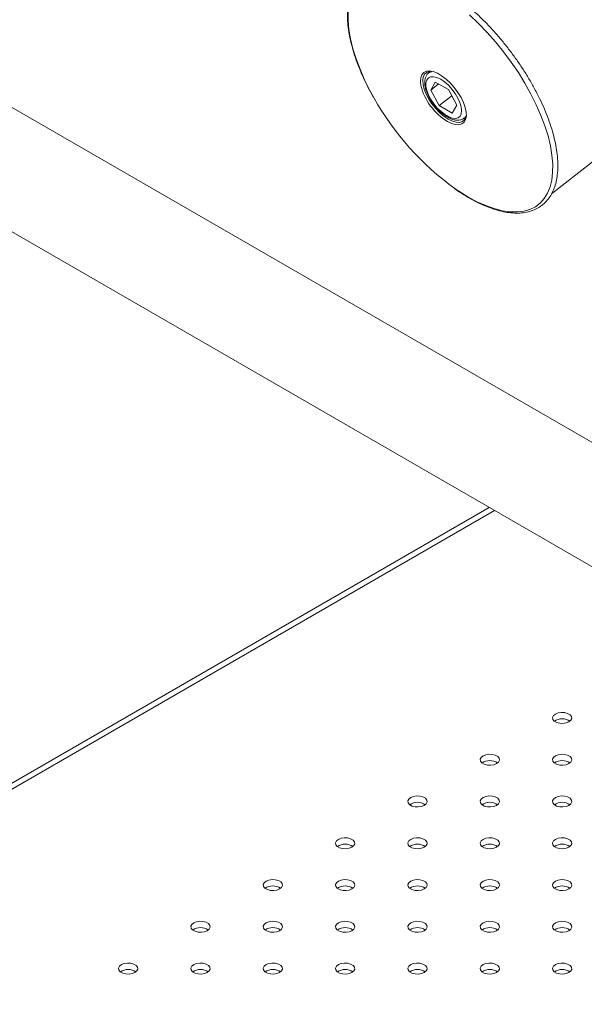
# Model space of a CAD drawing. Units: millimetres. Extents: x 0 to 42, y 0 to 29.8.
# Drawn here: x 16.6 to 16.8, y 26.9 to 27.3 of the extents above; entities that cross this region are included whole.
import ezdxf

# ---------------------------------------------------------------- set-up
doc = ezdxf.new("R2010")
doc.units = ezdxf.units.MM

msp = doc.modelspace()

# ---------------------------------------------------------------- linework, layer by layer
at = {"color": 7, "linetype": 'Continuous', "lineweight": 18}
for p, q in [((16.92067341418702, 27.02465705380954), (16.10642080307041, 27.49471508074073)), ((16.0839621523893, 27.45579704501028), (16.90034982863616, 26.9845064712149)), ((16.79451099864892, 27.19144875227131), (17.0692045528952, 27.40595793802222)), ((16.74380771660161, 27.2422763156038), (16.74326779601522, 27.24185468967351)), ((16.74408238828595, 27.23467695081392), (16.74599021587069, 27.2380024111338)), ((16.74734174188206, 27.23722219177487), (16.74408238828595, 27.23467695081392)), ((16.75144713468655, 27.23485219895555), (16.74599021587069, 27.2380024111338)), ((16.74408238828595, 27.23467695081392), (16.74763147951707, 27.22820127831579)), ((16.75144713468655, 27.23485219895555), (16.75499622591768, 27.22837652645742)), ((16.75285617573405, 27.23228126240706), (16.74763147951707, 27.22820127831579)), ((16.75499622591768, 27.22837652645742), (16.75308839833294, 27.22505106613755)), ((16.74763147951707, 27.22820127831579), (16.75308839833294, 27.22505106613755)), ((16.75733915950715, 27.22157952629534), (16.75765519386662, 27.22179321183862)), ((16.75803918375743, 27.22293892629559), (16.75859415930173, 27.22337230869674)), ((16.76848693254059, 27.06062930081088), (16.09639770593827, 26.67264044886829))]:
    msp.add_line(p, q, dxfattribs=at)
at = {"color": 8, "linetype": 'Continuous', "lineweight": 18}
msp.add_line((16.77063456930442, 27.0593894964971), (16.09639770593828, 26.67016084024073), dxfattribs=at)
at = {"color": 8, "linetype": 'Continuous', "lineweight": 18, "flags": 128}
for points in [[(16.70971654060792, 27.26707770138903), (16.70968749144167, 27.26361702892437), (16.71000181559308, 27.25991556239685), (16.71065698230891, 27.25600310383852), (16.711647716572, 27.2519111540652), (16.71296604157259, 27.24767265905044), (16.71460134293295, 27.24332174466391), (16.71654045416806, 27.23889344190993), (16.71876776269444, 27.23442340487851), (16.72047441453213, 27.23131413469834)], [(16.75418270241666, 27.1935811127064), (16.75583809417838, 27.19245865349952), (16.75963664375223, 27.19010723447974), (16.76337640543896, 27.18810687903892), (16.76702726887642, 27.18647369286285), (16.77055983945888, 27.18522082540634), (16.77394567500513, 27.18435836402148), (16.77715751475819, 27.18389325274021), (16.78016949887291, 27.18382923636509), (16.78295737662421, 27.18416683031834), (16.78549870165967, 27.18490331649193), (16.78777301272439, 27.18603276513226), (16.78976199840295, 27.18754608258297), (16.79144964455218, 27.18943108450176), (16.79282236323758, 27.19167259396156), (16.79386910213547, 27.19425256364617), (16.7945814335197, 27.19715022115669), (16.79495362211681, 27.20034223625864), (16.79498267128306, 27.2038029087233), (16.79466834713165, 27.20750437525082), (16.79401318041582, 27.21141683380915), (16.79302244615273, 27.21550878358248), (16.79170412115214, 27.21974727859723), (16.79006881979178, 27.22409819298377), (16.78812970855667, 27.22852649573774), (16.78590240003029, 27.23299653276916), (16.78340482719126, 27.2374723139682), (16.78065709902753, 27.24191780297636), (16.77768133863063, 27.24629720733006), (16.77450150507357, 27.25057526664047), (16.77114320050643, 27.25471753648951), (16.76763346402294, 27.25869066575595), (16.76400055395757, 27.2624626651391), (16.76027372036605, 27.26600316471784)], [(16.74001602624363, 27.23651246041506), (16.73981411147294, 27.23820421122328), (16.73993441245561, 27.23976914754647), (16.74039665093873, 27.24103211446437), (16.74118412041919, 27.24194746506193), (16.74226835969821, 27.24248211618363), (16.74361018154331, 27.24261674414493), (16.7441260123892, 27.24256883101593)], [(16.74206317347208, 27.24175985095976), (16.74154788636844, 27.24123577208173), (16.74098909268698, 27.24010783760065), (16.74077117162758, 27.23865973569448), (16.74090249777433, 27.2369471161074), (16.74137802433705, 27.23503579384968), (16.74217947709663, 27.2329992199638), (16.74327605667296, 27.23091565884208), (16.74462562212792, 27.22886518056994), (16.74617631041788, 27.22692658387747), (16.74786852946153, 27.22517436794837), (16.74963724823001, 27.22367586945816), (16.75141449585296, 27.22248867486343)], [(16.74331313232804, 27.24188930886983), (16.74348825832866, 27.24200940331515), (16.74440450906113, 27.24237985141029)], [(16.75891779614772, 27.22341913140449), (16.75866685043339, 27.22238690194548), (16.75803915419443, 27.22129278895944), (16.75709904291804, 27.22056449030712), (16.75588049467519, 27.22022832859938), (16.75442755097427, 27.2202964535962), (16.75279272498624, 27.2207664030827), (16.7510351035818, 27.22162119185998)], [(16.75141449585296, 27.22248867486343), (16.75313197370093, 27.22165840738668), (16.75472368006338, 27.22121697374143), (16.75612844655745, 27.22118133797509), (16.75729228879458, 27.22155286955019), (16.75733915950715, 27.22157952629534)], [(16.75866661581326, 27.22363579257842), (16.75826535431088, 27.22313729963165), (16.75799510992222, 27.22290525025393)]]:
    msp.add_lwpolyline(points, dxfattribs=at)
at = {"color": 7, "linetype": 'Continuous', "lineweight": 18, "flags": 128}
for points in [[(16.74243000032479, 27.24200237084814), (16.74242607854413, 27.2420001932482), (16.74206317347208, 27.24175985095976)], [(16.7441260123892, 27.24256883101593), (16.7451610890169, 27.24234648314051), (16.74686502828206, 27.24168110110726), (16.74866041453417, 27.24064464668547), (16.75048235783623, 27.23927458003842), (16.7522650084103, 27.23762041894438), (16.75394393661996, 27.2357419490952), (16.75545846162532, 27.23370706328551), (16.75675384454664, 27.23158930759032), (16.75778326687004, 27.22946522321822), (16.75850952259061, 27.22741158011266), (16.75890636293439, 27.22550260228619), (16.7589594450574, 27.22380728517125), (16.75891779614772, 27.22341913140449)], [(16.74826231394054, 27.23915255768609), (16.74671129594832, 27.23988688905262), (16.74529251261453, 27.2402303090773), (16.744072304671, 27.24016675982146), (16.74310772768499, 27.23969921277765), (16.74244388420432, 27.23884952992602), (16.74211181481235, 27.23765744149236), (16.74212704670477, 27.2361786882069), (16.74248886765522, 27.23448241492976), (16.74318035931818, 27.23264793751411), (16.74416918831205, 27.23076103408503), (16.74540911809207, 27.22890993414971), (16.74684217091981, 27.22718119308379), (16.74840133883777, 27.22565564489814), (16.750013716887, 27.22440462253042), (16.75160391206193, 27.22348662239611), (16.75309756860358, 27.22294456916121), (16.75442484479213, 27.22280380863254), (16.75552367866816, 27.22307092261599), (16.75634268998091, 27.22373342115854), (16.75684358267164, 27.22476032656468), (16.75700293555485, 27.22610362187893), (16.75681329746682, 27.22770049610536), (16.75628353567378, 27.22947628117995), (16.75543842124839, 27.23134794336625), (16.7543174708019, 27.23322796582062), (16.75297309873134, 27.23502844078261), (16.75146816638057, 27.23666518004407), (16.7498730427137, 27.23806165149624), (16.74826231394054, 27.23915255768609)], [(16.80174917199468, 26.97121851975965), (16.80254597601808, 26.97187544666567), (16.8029055236623, 26.97265008022599), (16.80278444817509, 26.97344898820086), (16.80219735304709, 26.97417581049789), (16.80121505061534, 26.97474288162129), (16.79995602105034, 26.97508180442451), (16.79857212189894, 26.97515169981551), (16.79723027182297, 26.97494413737859), (16.79609231774519, 26.97448415220694), (16.79529551372179, 26.97382722530092), (16.79493596607756, 26.9730525917406), (16.79505704156477, 26.97225368376573), (16.79564413669278, 26.97152686146871), (16.79662643912453, 26.9709597903453), (16.79788546868952, 26.97062086754208), (16.79926936784092, 26.97055097215109), (16.8006112179169, 26.970758534588), (16.80174917199468, 26.97121851975965)], [(16.77157928266405, 26.9538018133741), (16.77237608668745, 26.95445874028012), (16.77273563433167, 26.95523337384044), (16.77261455884446, 26.95603228181531), (16.77202746371646, 26.95675910411233), (16.77104516128471, 26.95732617523574), (16.76978613171971, 26.95766509803896), (16.76840223256831, 26.95773499342996), (16.76706038249234, 26.95752743099304), (16.76592242841456, 26.95706744582139), (16.76512562439116, 26.95641051891537), (16.76476607674694, 26.95563588535505), (16.76488715223415, 26.95483697738018), (16.76547424736215, 26.95411015508316), (16.7664565497939, 26.95354308395975), (16.76771557935889, 26.95320416115653), (16.7690994785103, 26.95313426576553), (16.77044132858627, 26.95334182820245), (16.77157928266405, 26.9538018133741)], [(16.80174917199467, 26.95380181337411), (16.80254597601807, 26.95445874028013), (16.8029055236623, 26.95523337384045), (16.80278444817509, 26.95603228181532), (16.80219735304708, 26.95675910411234), (16.80121505061533, 26.95732617523574), (16.79995602105034, 26.95766509803896), (16.79857212189894, 26.95773499342997), (16.79723027182296, 26.95752743099305), (16.79609231774518, 26.9570674458214), (16.79529551372178, 26.95641051891538), (16.79493596607756, 26.95563588535506), (16.79505704156477, 26.95483697738019), (16.79564413669277, 26.95411015508316), (16.79662643912452, 26.95354308395977), (16.79788546868952, 26.95320416115654), (16.79926936784092, 26.95313426576554), (16.80061121791689, 26.95334182820246), (16.80174917199467, 26.95380181337411)], [(16.74140939333342, 26.93638510698855), (16.74220619735682, 26.93704203389457), (16.74256574500104, 26.93781666745489), (16.74244466951383, 26.93861557542976), (16.74185757438583, 26.93934239772678), (16.74087527195408, 26.93990946885018), (16.73961624238909, 26.94024839165341), (16.73823234323769, 26.94031828704441), (16.73689049316172, 26.94011072460749), (16.73575253908393, 26.93965073943584), (16.73495573506053, 26.93899381252982), (16.73459618741631, 26.9382191789695), (16.73471726290352, 26.93742027099463), (16.73530435803152, 26.9366934486976), (16.73628666046327, 26.9361263775742), (16.73754569002827, 26.93578745477098), (16.73892958917967, 26.93571755937998), (16.74027143925564, 26.9359251218169), (16.74140939333342, 26.93638510698855)], [(16.77157928266405, 26.93638510698855), (16.77237608668744, 26.93704203389458), (16.77273563433166, 26.9378166674549), (16.77261455884446, 26.93861557542976), (16.77202746371646, 26.93934239772679), (16.7710451612847, 26.93990946885019), (16.76978613171971, 26.94024839165341), (16.76840223256831, 26.94031828704441), (16.76706038249234, 26.94011072460749), (16.76592242841456, 26.93965073943584), (16.76512562439115, 26.93899381252982), (16.76476607674693, 26.9382191789695), (16.76488715223414, 26.93742027099463), (16.76547424736214, 26.93669344869761), (16.76645654979389, 26.93612637757421), (16.76771557935889, 26.93578745477099), (16.76909947851029, 26.93571755937998), (16.77044132858626, 26.93592512181691), (16.77157928266405, 26.93638510698855)], [(16.80174917199468, 26.93638510698855), (16.80254597601808, 26.93704203389457), (16.8029055236623, 26.9378166674549), (16.80278444817509, 26.93861557542976), (16.80219735304709, 26.93934239772678), (16.80121505061533, 26.93990946885019), (16.79995602105034, 26.94024839165341), (16.79857212189894, 26.94031828704441), (16.79723027182296, 26.94011072460749), (16.79609231774518, 26.93965073943584), (16.79529551372178, 26.93899381252982), (16.79493596607756, 26.9382191789695), (16.79505704156477, 26.93742027099463), (16.79564413669278, 26.93669344869761), (16.79662643912453, 26.9361263775742), (16.79788546868952, 26.93578745477098), (16.79926936784092, 26.93571755937998), (16.8006112179169, 26.9359251218169), (16.80174917199468, 26.93638510698855)], [(16.7112395040028, 26.918968400603), (16.7120363080262, 26.91962532750902), (16.71239585567042, 26.92039996106934), (16.71227478018321, 26.92119886904421), (16.71168768505521, 26.92192569134123), (16.71070538262346, 26.92249276246464), (16.70944635305846, 26.92283168526786), (16.70806245390706, 26.92290158065885), (16.70672060383109, 26.92269401822194), (16.70558264975331, 26.92223403305029), (16.7047858457299, 26.92157710614427), (16.70442629808569, 26.92080247258395), (16.70454737357289, 26.92000356460908), (16.7051344687009, 26.91927674231205), (16.70611677113265, 26.91870967118865), (16.70737580069764, 26.91837074838543), (16.70875969984904, 26.91830085299443), (16.71010154992502, 26.91850841543135), (16.7112395040028, 26.918968400603)], [(16.74140939333342, 26.918968400603), (16.74220619735682, 26.91962532750902), (16.74256574500104, 26.92039996106934), (16.74244466951383, 26.92119886904421), (16.74185757438583, 26.92192569134124), (16.74087527195408, 26.92249276246464), (16.73961624238909, 26.92283168526786), (16.73823234323769, 26.92290158065886), (16.73689049316171, 26.92269401822194), (16.73575253908393, 26.92223403305029), (16.73495573506053, 26.92157710614427), (16.73459618741631, 26.92080247258395), (16.73471726290352, 26.92000356460908), (16.73530435803152, 26.91927674231206), (16.73628666046327, 26.91870967118866), (16.73754569002827, 26.91837074838543), (16.73892958917967, 26.91830085299443), (16.74027143925564, 26.91850841543135), (16.74140939333342, 26.918968400603)], [(16.77157928266406, 26.918968400603), (16.77237608668746, 26.91962532750902), (16.77273563433167, 26.92039996106934), (16.77261455884446, 26.92119886904421), (16.77202746371647, 26.92192569134124), (16.77104516128471, 26.92249276246464), (16.76978613171972, 26.92283168526786), (16.76840223256832, 26.92290158065886), (16.76706038249235, 26.92269401822194), (16.76592242841456, 26.92223403305029), (16.76512562439116, 26.92157710614427), (16.76476607674694, 26.92080247258395), (16.76488715223415, 26.92000356460908), (16.76547424736215, 26.91927674231206), (16.7664565497939, 26.91870967118866), (16.7677155793589, 26.91837074838543), (16.7690994785103, 26.91830085299443), (16.77044132858627, 26.91850841543135), (16.77157928266406, 26.918968400603)], [(16.80174917199467, 26.918968400603), (16.80254597601807, 26.91962532750902), (16.80290552366229, 26.92039996106934), (16.80278444817509, 26.92119886904421), (16.80219735304708, 26.92192569134124), (16.80121505061533, 26.92249276246464), (16.79995602105034, 26.92283168526786), (16.79857212189894, 26.92290158065886), (16.79723027182296, 26.92269401822194), (16.79609231774518, 26.92223403305029), (16.79529551372178, 26.92157710614427), (16.79493596607756, 26.92080247258395), (16.79505704156477, 26.92000356460908), (16.79564413669277, 26.91927674231206), (16.79662643912452, 26.91870967118866), (16.79788546868951, 26.91837074838543), (16.79926936784092, 26.91830085299443), (16.80061121791689, 26.91850841543135), (16.80174917199467, 26.918968400603)], [(16.68106961467218, 26.90155169421745), (16.68186641869558, 26.90220862112347), (16.6822259663398, 26.90298325468379), (16.68210489085259, 26.90378216265866), (16.68151779572458, 26.90450898495568), (16.68053549329283, 26.90507605607908), (16.67927646372784, 26.9054149788823), (16.67789256457644, 26.90548487427331), (16.67655071450046, 26.90527731183639), (16.67541276042268, 26.90481732666474), (16.67461595639928, 26.90416039975872), (16.67425640875506, 26.9033857661984), (16.67437748424227, 26.90258685822353), (16.67496457937027, 26.9018600359265), (16.67594688180203, 26.9012929648031), (16.67720591136702, 26.90095404199988), (16.67858981051842, 26.90088414660888), (16.67993166059439, 26.9010917090458), (16.68106961467218, 26.90155169421745)], [(16.71123950400279, 26.90155169421745), (16.71203630802619, 26.90220862112347), (16.71239585567042, 26.90298325468379), (16.7122747801832, 26.90378216265866), (16.7116876850552, 26.90450898495569), (16.71070538262345, 26.90507605607909), (16.70944635305846, 26.90541497888231), (16.70806245390705, 26.90548487427331), (16.70672060383108, 26.90527731183639), (16.7055826497533, 26.90481732666474), (16.7047858457299, 26.90416039975872), (16.70442629808568, 26.9033857661984), (16.70454737357289, 26.90258685822353), (16.70513446870089, 26.90186003592651), (16.70611677113264, 26.9012929648031), (16.70737580069764, 26.90095404199988), (16.70875969984904, 26.90088414660888), (16.71010154992501, 26.9010917090458), (16.71123950400279, 26.90155169421745)], [(16.74140939333343, 26.90155169421745), (16.74220619735683, 26.90220862112347), (16.74256574500105, 26.90298325468379), (16.74244466951384, 26.90378216265866), (16.74185757438584, 26.90450898495568), (16.74087527195408, 26.90507605607909), (16.73961624238909, 26.9054149788823), (16.73823234323769, 26.90548487427331), (16.73689049316172, 26.90527731183639), (16.73575253908394, 26.90481732666474), (16.73495573506053, 26.90416039975872), (16.73459618741632, 26.9033857661984), (16.73471726290353, 26.90258685822353), (16.73530435803153, 26.90186003592651), (16.73628666046328, 26.9012929648031), (16.73754569002827, 26.90095404199988), (16.73892958917967, 26.90088414660888), (16.74027143925565, 26.9010917090458), (16.74140939333343, 26.90155169421745)], [(16.77157928266405, 26.90155169421745), (16.77237608668745, 26.90220862112347), (16.77273563433167, 26.90298325468379), (16.77261455884446, 26.90378216265866), (16.77202746371646, 26.90450898495568), (16.77104516128471, 26.90507605607909), (16.76978613171971, 26.90541497888231), (16.76840223256831, 26.90548487427331), (16.76706038249234, 26.90527731183639), (16.76592242841456, 26.90481732666474), (16.76512562439116, 26.90416039975872), (16.76476607674693, 26.9033857661984), (16.76488715223415, 26.90258685822353), (16.76547424736214, 26.90186003592651), (16.76645654979389, 26.9012929648031), (16.76771557935889, 26.90095404199988), (16.76909947851029, 26.90088414660888), (16.77044132858627, 26.9010917090458), (16.77157928266405, 26.90155169421745)], [(16.80174917199468, 26.90155169421745), (16.80254597601808, 26.90220862112347), (16.8029055236623, 26.90298325468379), (16.80278444817509, 26.90378216265866), (16.80219735304709, 26.90450898495568), (16.80121505061534, 26.90507605607908), (16.79995602105035, 26.9054149788823), (16.79857212189894, 26.90548487427331), (16.79723027182297, 26.90527731183639), (16.79609231774519, 26.90481732666474), (16.79529551372179, 26.90416039975872), (16.79493596607756, 26.9033857661984), (16.79505704156477, 26.90258685822353), (16.79564413669278, 26.9018600359265), (16.79662643912453, 26.9012929648031), (16.79788546868952, 26.90095404199988), (16.79926936784092, 26.90088414660888), (16.8006112179169, 26.9010917090458), (16.80174917199468, 26.90155169421745)], [(16.65089972534155, 26.88413498783189), (16.65169652936495, 26.88479191473792), (16.65205607700917, 26.88556654829824), (16.65193500152196, 26.8863654562731), (16.65134790639396, 26.88709227857013), (16.65036560396221, 26.88765934969353), (16.64910657439721, 26.88799827249675), (16.64772267524581, 26.88806816788775), (16.64638082516984, 26.88786060545084), (16.64524287109206, 26.88740062027918), (16.64444606706866, 26.88674369337317), (16.64408651942443, 26.88596905981284), (16.64420759491165, 26.88517015183797), (16.64479469003964, 26.88444332954095), (16.6457769924714, 26.88387625841755), (16.64703602203639, 26.88353733561433), (16.64841992118779, 26.88346744022333), (16.64976177126377, 26.88367500266025), (16.65089972534155, 26.88413498783189)], [(16.68106961467217, 26.8841349878319), (16.68186641869557, 26.88479191473792), (16.68222596633979, 26.88556654829824), (16.68210489085258, 26.88636545627311), (16.68151779572458, 26.88709227857014), (16.68053549329283, 26.88765934969354), (16.67927646372783, 26.88799827249676), (16.67789256457643, 26.88806816788776), (16.67655071450046, 26.88786060545084), (16.67541276042268, 26.88740062027919), (16.67461595639928, 26.88674369337317), (16.67425640875506, 26.88596905981285), (16.67437748424227, 26.88517015183798), (16.67496457937026, 26.88444332954096), (16.67594688180202, 26.88387625841755), (16.67720591136701, 26.88353733561433), (16.67858981051841, 26.88346744022333), (16.67993166059439, 26.88367500266025), (16.68106961467217, 26.8841349878319)], [(16.7112395040028, 26.8841349878319), (16.7120363080262, 26.88479191473792), (16.71239585567042, 26.88556654829824), (16.71227478018321, 26.88636545627311), (16.71168768505521, 26.88709227857014), (16.71070538262346, 26.88765934969353), (16.70944635305846, 26.88799827249676), (16.70806245390706, 26.88806816788776), (16.70672060383109, 26.88786060545084), (16.70558264975331, 26.88740062027919), (16.7047858457299, 26.88674369337317), (16.70442629808569, 26.88596905981285), (16.7045473735729, 26.88517015183798), (16.7051344687009, 26.88444332954095), (16.70611677113265, 26.88387625841755), (16.70737580069764, 26.88353733561433), (16.70875969984904, 26.88346744022333), (16.71010154992502, 26.88367500266025), (16.7112395040028, 26.8841349878319)], [(16.74140939333342, 26.8841349878319), (16.74220619735682, 26.88479191473792), (16.74256574500104, 26.88556654829824), (16.74244466951383, 26.88636545627311), (16.74185757438583, 26.88709227857014), (16.74087527195407, 26.88765934969353), (16.73961624238908, 26.88799827249676), (16.73823234323768, 26.88806816788776), (16.73689049316171, 26.88786060545084), (16.73575253908393, 26.88740062027919), (16.73495573506052, 26.88674369337317), (16.73459618741631, 26.88596905981285), (16.73471726290352, 26.88517015183798), (16.73530435803152, 26.88444332954095), (16.73628666046327, 26.88387625841755), (16.73754569002826, 26.88353733561433), (16.73892958917966, 26.88346744022333), (16.74027143925564, 26.88367500266025), (16.74140939333342, 26.8841349878319)], [(16.77157928266405, 26.8841349878319), (16.77237608668745, 26.88479191473792), (16.77273563433167, 26.88556654829824), (16.77261455884446, 26.88636545627311), (16.77202746371646, 26.88709227857013), (16.77104516128471, 26.88765934969353), (16.76978613171971, 26.88799827249675), (16.76840223256831, 26.88806816788775), (16.76706038249234, 26.88786060545084), (16.76592242841456, 26.88740062027918), (16.76512562439116, 26.88674369337316), (16.76476607674694, 26.88596905981284), (16.76488715223415, 26.88517015183797), (16.76547424736215, 26.88444332954095), (16.7664565497939, 26.88387625841755), (16.76771557935889, 26.88353733561433), (16.7690994785103, 26.88346744022333), (16.77044132858627, 26.88367500266025), (16.77157928266405, 26.8841349878319)], [(16.80174917199468, 26.8841349878319), (16.80254597601808, 26.88479191473792), (16.8029055236623, 26.88556654829824), (16.80278444817509, 26.88636545627311), (16.80219735304709, 26.88709227857013), (16.80121505061533, 26.88765934969353), (16.79995602105034, 26.88799827249676), (16.79857212189894, 26.88806816788776), (16.79723027182297, 26.88786060545084), (16.79609231774518, 26.88740062027919), (16.79529551372178, 26.88674369337317), (16.79493596607756, 26.88596905981285), (16.79505704156477, 26.88517015183798), (16.79564413669278, 26.88444332954095), (16.79662643912453, 26.88387625841755), (16.79788546868952, 26.88353733561433), (16.79926936784092, 26.88346744022333), (16.8006112179169, 26.88367500266025), (16.80174917199468, 26.8841349878319)], [(16.62072983601092, 26.86671828144635), (16.62152664003432, 26.86737520835237), (16.62188618767854, 26.86814984191269), (16.62176511219133, 26.86894874988755), (16.62117801706333, 26.86967557218458), (16.62019571463158, 26.87024264330798), (16.61893668506659, 26.8705815661112), (16.61755278591518, 26.8706514615022), (16.61621093583921, 26.87044389906528), (16.61507298176143, 26.86998391389363), (16.61427617773803, 26.86932698698761), (16.61391663009381, 26.86855235342729), (16.61403770558102, 26.86775344545243), (16.61462480070902, 26.8670266231554), (16.61560710314077, 26.866459552032), (16.61686613270577, 26.86612062922878), (16.61825003185717, 26.86605073383778), (16.61959188193314, 26.86625829627469), (16.62072983601092, 26.86671828144635)], [(16.65089972534154, 26.86671828144635), (16.65169652936494, 26.86737520835237), (16.65205607700916, 26.86814984191269), (16.65193500152195, 26.86894874988756), (16.65134790639395, 26.86967557218458), (16.6503656039622, 26.87024264330799), (16.64910657439721, 26.87058156611121), (16.64772267524581, 26.87065146150221), (16.64638082516983, 26.87044389906529), (16.64524287109205, 26.86998391389364), (16.64444606706865, 26.86932698698762), (16.64408651942443, 26.8685523534273), (16.64420759491164, 26.86775344545243), (16.64479469003964, 26.8670266231554), (16.64577699247139, 26.866459552032), (16.64703602203639, 26.86612062922879), (16.64841992118778, 26.86605073383778), (16.64976177126376, 26.8662582962747), (16.65089972534154, 26.86671828144635)], [(16.68106961467218, 26.86671828144635), (16.68186641869557, 26.86737520835237), (16.6822259663398, 26.86814984191269), (16.68210489085259, 26.86894874988755), (16.68151779572458, 26.86967557218458), (16.68053549329283, 26.87024264330799), (16.67927646372784, 26.8705815661112), (16.67789256457644, 26.87065146150221), (16.67655071450046, 26.87044389906529), (16.67541276042268, 26.86998391389363), (16.67461595639928, 26.86932698698761), (16.67425640875506, 26.86855235342729), (16.67437748424227, 26.86775344545243), (16.67496457937027, 26.8670266231554), (16.67594688180202, 26.866459552032), (16.67720591136702, 26.86612062922878), (16.67858981051842, 26.86605073383778), (16.67993166059439, 26.8662582962747), (16.68106961467218, 26.86671828144635)], [(16.7112395040028, 26.86671828144635), (16.7120363080262, 26.86737520835237), (16.71239585567042, 26.86814984191269), (16.71227478018321, 26.86894874988755), (16.71168768505521, 26.86967557218458), (16.71070538262345, 26.87024264330799), (16.70944635305846, 26.87058156611121), (16.70806245390706, 26.87065146150221), (16.70672060383109, 26.87044389906529), (16.7055826497533, 26.86998391389363), (16.7047858457299, 26.86932698698762), (16.70442629808569, 26.86855235342729), (16.70454737357289, 26.86775344545243), (16.70513446870089, 26.8670266231554), (16.70611677113265, 26.866459552032), (16.70737580069764, 26.86612062922879), (16.70875969984904, 26.86605073383778), (16.71010154992501, 26.8662582962747), (16.7112395040028, 26.86671828144635)], [(16.74140939333342, 26.86671828144635), (16.74220619735682, 26.86737520835237), (16.74256574500104, 26.86814984191269), (16.74244466951383, 26.86894874988755), (16.74185757438584, 26.86967557218458), (16.74087527195408, 26.87024264330798), (16.73961624238909, 26.8705815661112), (16.73823234323769, 26.87065146150221), (16.73689049316172, 26.87044389906528), (16.73575253908393, 26.86998391389363), (16.73495573506053, 26.86932698698761), (16.73459618741631, 26.86855235342729), (16.73471726290352, 26.86775344545243), (16.73530435803152, 26.8670266231554), (16.73628666046327, 26.866459552032), (16.73754569002827, 26.86612062922878), (16.73892958917967, 26.86605073383778), (16.74027143925564, 26.86625829627469), (16.74140939333342, 26.86671828144635)], [(16.77157928266405, 26.86671828144635), (16.77237608668745, 26.86737520835237), (16.77273563433167, 26.86814984191269), (16.77261455884446, 26.86894874988755), (16.77202746371646, 26.86967557218458), (16.77104516128471, 26.87024264330799), (16.76978613171971, 26.8705815661112), (16.76840223256831, 26.87065146150221), (16.76706038249234, 26.87044389906529), (16.76592242841456, 26.86998391389363), (16.76512562439116, 26.86932698698761), (16.76476607674693, 26.86855235342729), (16.76488715223415, 26.86775344545243), (16.76547424736214, 26.8670266231554), (16.7664565497939, 26.866459552032), (16.76771557935889, 26.86612062922878), (16.7690994785103, 26.86605073383778), (16.77044132858627, 26.8662582962747), (16.77157928266405, 26.86671828144635)], [(16.80174917199468, 26.86671828144635), (16.80254597601808, 26.86737520835237), (16.8029055236623, 26.86814984191269), (16.80278444817509, 26.86894874988755), (16.80219735304709, 26.86967557218458), (16.80121505061533, 26.87024264330798), (16.79995602105034, 26.8705815661112), (16.79857212189894, 26.8706514615022), (16.79723027182296, 26.87044389906528), (16.79609231774518, 26.86998391389363), (16.79529551372178, 26.86932698698761), (16.79493596607756, 26.86855235342729), (16.79505704156477, 26.86775344545243), (16.79564413669278, 26.8670266231554), (16.79662643912453, 26.866459552032), (16.79788546868952, 26.86612062922878), (16.79926936784092, 26.86605073383778), (16.8006112179169, 26.86625829627469), (16.80174917199468, 26.86671828144635)]]:
    msp.add_lwpolyline(points, dxfattribs=at)
at = {"color": 7, "linetype": 'Continuous', "lineweight": 18}
for centre, radius, start, end in [((16.76361029795221, 27.24244896824753), 0.02432964822399428, 194.1229234358607, 238.8776645630012), ((16.8231211432263, 27.28908927582853), 0.1177892942683127, 209.37316702653, 234.1779930952147), ((16.79892074486993, 26.96682598302773), 0.005674482093887182, 55.28598988285604, 124.7140101171145), ((16.76875085553931, 26.94940927664283), 0.005674482093283918, 55.2859898679007, 124.7140101320993), ((16.79892074486993, 26.94940927664199), 0.005674482094069258, 55.28598988744633, 124.7140101125537), ((16.73858096620869, 26.93199257025739), 0.005674482093184892, 55.28598986607175, 124.7140101340576), ((16.7687508555393, 26.93199257025582), 0.005674482094641351, 55.2859899005253, 124.7140100994157), ((16.79892074486993, 26.93199257025539), 0.005674482095038525, 55.2859899099805, 124.7140100900195), ((16.70841107687805, 26.91457586387134), 0.005674482093646048, 55.28598987711077, 124.7140101228892), ((16.73858096620867, 26.91457586387078), 0.005674482094167845, 55.28598988909604, 124.7140101107747), ((16.76875085553931, 26.91457586387097), 0.005674482093992717, 55.28598988503439, 124.7140101150155), ((16.79892074486993, 26.91457586386973), 0.005674482095139309, 55.28598991323194, 124.714010086827), ((16.67824118754743, 26.89715915748456), 0.005674482094779431, 55.2859899038041, 124.7140100961664), ((16.70841107687805, 26.897159157485), 0.005674482094382009, 55.28598989504541, 124.7140101049546), ((16.73858096620868, 26.89715915748552), 0.00567448209389369, 55.28598988307613, 124.7140101169239), ((16.7687508555393, 26.89715915748437), 0.005674482094961718, 55.28598990883225, 124.7140100911678), ((16.79892074486994, 26.8971591574856), 0.005674482093820261, 55.28598988168967, 124.7140101183103), ((16.64807129821681, 26.87974245110004), 0.005674482093824765, 55.28598988137206, 124.7140101186778), ((16.67824118754742, 26.87974245109944), 0.005674482094387621, 55.28598989521558, 124.7140101047549), ((16.70841107687805, 26.87974245109922), 0.005674482094591934, 55.2859899000487, 124.7140100999513), ((16.73858096620867, 26.87974245109902), 0.005674482094776949, 55.28598990409222, 124.7140100959078), ((16.7687508555393, 26.8797424511003), 0.005674482093587449, 55.28598987569713, 124.7140101243029), ((16.79892074486993, 26.8797424511004), 0.005674482093501671, 55.28598987404973, 124.7140101259503), ((16.61790140888617, 26.86232574471424), 0.00567448209405647, 55.28598988687682, 124.7140101130937), ((16.64807129821679, 26.86232574471376), 0.005674482094504379, 55.28598989773428, 124.7140101022362), ((16.67824118754743, 26.86232574471455), 0.005674482093772218, 55.28598988046666, 124.7140101195628), ((16.70841107687805, 26.86232574471339), 0.005674482094848566, 55.28598990594603, 124.714010094054), ((16.73858096620868, 26.86232574471487), 0.005674482093480807, 55.285989873031, 124.7140101269395), ((16.7687508555393, 26.86232574471435), 0.005674482093957654, 55.28598988535643, 124.7140101146141), ((16.79892074486993, 26.86232574471411), 0.005674482094181952, 55.28598989059119, 124.7140101093793)]:
    msp.add_arc(centre, radius, start, end, dxfattribs=at)
for points, knots in [([(16.74664263835666, 27.27903909351143), (16.74601264238194, 27.27939487062232), (16.74418269166151, 27.28042829719407), (16.74119266062368, 27.28189819854931), (16.7377160884635, 27.28332899673341), (16.7343383827485, 27.2844131159835), (16.73108142802508, 27.28514491323366), (16.72796866012779, 27.28551372945783), (16.7250247194399, 27.28551328563863), (16.72227561526831, 27.28514102897749), (16.71974765801785, 27.28440070048233), (16.71746482404616, 27.28330317784173), (16.71544554611524, 27.2818647645131), (16.71370242976212, 27.28010366215503), (16.7122426424655, 27.27803551959716), (16.71107140580732, 27.27567220135473), (16.71019463872555, 27.27302333685224), (16.70961965156199, 27.27010174164661), (16.70935283162662, 27.26692640835758), (16.70939734513336, 27.26352155139151), (16.70975245671964, 27.25991430527408), (16.71041409597335, 27.25613258418489), (16.71137549828094, 27.25220413203142), (16.71262872434589, 27.24815634733542), (16.71416185143158, 27.24401656468524), (16.71597036233978, 27.23981311690738), (16.7179486443773, 27.23570968235659), (16.71943863354854, 27.23301786932198), (16.72014540186492, 27.23174102234672)], [0, 0, 0, 0, 0.02083657258256041, 0.06052403910351219, 0.1002607444071327, 0.14004352806498, 0.1798583507986918, 0.2196546570351926, 0.2593493171579858, 0.2988226719963739, 0.3379422931627618, 0.3766302362110369, 0.4149394694993139, 0.4530692806201926, 0.4912232467849996, 0.5296282421463079, 0.5684229960984554, 0.6076062608107874, 0.6470824044294343, 0.6867310026692883, 0.7264536110267489, 0.7661805016894749, 0.8058790397803492, 0.8455397203467055, 0.8851617202865436, 0.9247483907386412, 0.964304805559018, 1, 1, 1, 1]), ([(16.75405043146386, 27.19356922323893), (16.754742714803, 27.19307885294029), (16.75664967287512, 27.19172808289219), (16.75975576204563, 27.18983803843165), (16.7633410206172, 27.18789138612599), (16.76686238914677, 27.18628085170259), (16.770297812397, 27.18500265275568), (16.77362495336304, 27.18407292312135), (16.77682105781406, 27.18350070669009), (16.77986230034307, 27.18329458638084), (16.78272332912405, 27.18345950788073), (16.78537780342877, 27.18399544784003), (16.78780003496976, 27.184895508488), (16.78996815672345, 27.18614599414028), (16.79186651296017, 27.18772933282344), (16.79348500999563, 27.18962793991636), (16.79481785539436, 27.191828002753), (16.79585967116542, 27.19431887668887), (16.79660386119837, 27.19709031673221), (16.79704316239379, 27.20012685757055), (16.79717242115862, 27.20340692749202), (16.79699020097316, 27.20690479209918), (16.79649881664429, 27.21059270916408), (16.79570358931034, 27.21444280097269), (16.7946120444191, 27.21842741324549), (16.7932333174663, 27.22251928522666), (16.79157812841206, 27.22669077977502), (16.78965875955678, 27.23091383055853), (16.78748904614482, 27.23515999857181), (16.78508434923389, 27.23940060297058), (16.782461501571, 27.24360689593686), (16.77963872634303, 27.24775026014018), (16.77663553140456, 27.25180241691657), (16.77347259805265, 27.2557356128586), (16.77017165028686, 27.25952282625565), (16.76675527986936, 27.26313795276576), (16.76324672438211, 27.26655618508109), (16.75966977628337, 27.26975352090964), (16.75604820635189, 27.2727093681835), (16.75240709738805, 27.27539737125419), (16.74926495280292, 27.27748874220408), (16.74735263347541, 27.2786193338361), (16.74664263835666, 27.27903909351143)], [0, 0, 0, 0, 0.0146355685239044, 0.04031501837256526, 0.06602200709820248, 0.09175962785647485, 0.117528649149266, 0.1433247388311296, 0.1691310127500688, 0.1949038305596829, 0.2205791683643918, 0.2460721088061076, 0.2713057936320306, 0.2962624155389154, 0.3210207212598605, 0.3457276627541792, 0.3705122155064285, 0.3955106142333467, 0.4207715333044527, 0.4462616416709854, 0.4719066971580632, 0.4976326017313537, 0.523385482963114, 0.5491275647990633, 0.5748475900726656, 0.6005423595124811, 0.6262128034277601, 0.6518617263268527, 0.6774926248786574, 0.7031091194666029, 0.7287147149400173, 0.7543127306831593, 0.7799063147595787, 0.8054984983323056, 0.8310919094995657, 0.8566889282050193, 0.8822926585476332, 0.9079063747623616, 0.9335335872119103, 0.9591780778175308, 0.984843867302508, 1, 1, 1, 1]), ([(16.7433634985771, 27.24186817227158), (16.74312167526939, 27.24168530609844), (16.74254121057113, 27.24124636016299), (16.74196674923559, 27.2402068386871), (16.74160614490035, 27.23890536369785), (16.74155445722318, 27.23739138505688), (16.74181364380672, 27.23567820269446), (16.74239217245577, 27.23381745071041), (16.74325938805647, 27.23190036161365), (16.7443714285074, 27.23000446911089), (16.74568580384823, 27.22818993479695), (16.74715835657519, 27.22651373804931), (16.74874327032993, 27.22503006212165), (16.75039581546143, 27.2237886732313), (16.75207803509644, 27.22283383049298), (16.75369541370286, 27.22223799452554), (16.75519749690244, 27.22200807673526), (16.7565160663097, 27.22216155059161), (16.75746648576541, 27.22247775926165), (16.75785674751552, 27.22284062609562), (16.75794670498725, 27.22292426888908)], [0, 0, 0, 0, 0.03730602467502523, 0.08954815216580884, 0.1428784859000076, 0.2003235017064379, 0.2618235264961621, 0.3247164262113703, 0.3871036381557437, 0.4489352696124651, 0.5104549698033086, 0.5719276667159104, 0.6335655800277591, 0.695627692985944, 0.7584663369949195, 0.8224695977450791, 0.8805498315921928, 0.9341986525017801, 0.9848324288615741, 1, 1, 1, 1]), ([(16.74238885535296, 27.24192431017692), (16.7424734708681, 27.24198405866047), (16.74278861788823, 27.24220658944009), (16.74347911218831, 27.24234046241123), (16.74419829792756, 27.24225623688695), (16.74450862038467, 27.24221989429808)], [0, 0, 0, 0, 0.1726432408252994, 0.6430026787126523, 1, 1, 1, 1]), ([(16.75867602413776, 27.22393690455694), (16.75865117378124, 27.22370801987663), (16.75858018880649, 27.22305421141973), (16.75817220429226, 27.22231699923972), (16.75778101020815, 27.22179468450895), (16.75743147050589, 27.22166183930542), (16.75737708446775, 27.2216411694809)], [0, 0, 0, 0, 0.1951704039301856, 0.5575037195683777, 0.9311505404773572, 1, 1, 1, 1])]:
    msp.add_open_spline(points, degree=3, knots=knots, dxfattribs=at)

doc.saveas('drawing.dxf')
